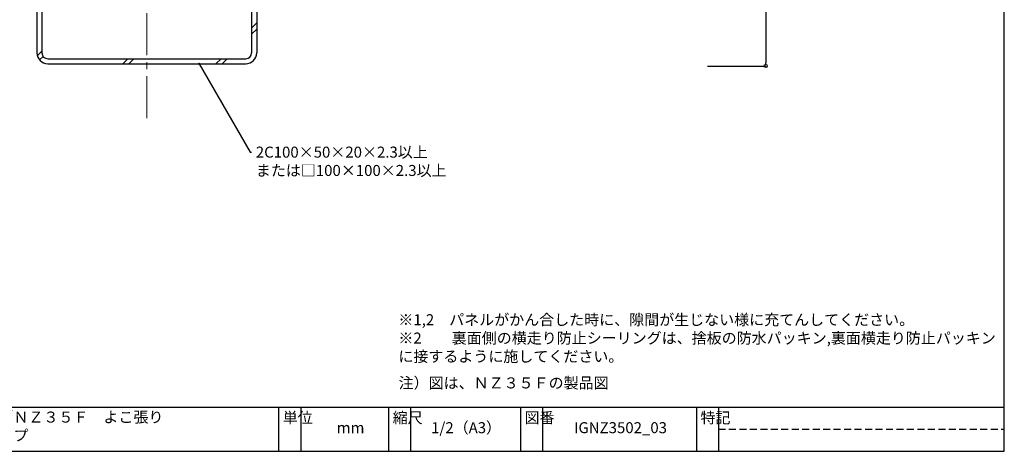
# Model space of a CAD drawing. Extents: x 20 to 800, y 10 to 560.
# Drawn here: x 352 to 800, y 10 to 206 of the extents above; entities that cross this region are included whole.
import ezdxf
from ezdxf import colors
from ezdxf.entities.mleader import LeaderData, LeaderLine
from ezdxf.math import Vec2, Vec3

# ---------------------------------------------------------------- set-up
doc = ezdxf.new("R2010")
doc.units = 0
doc.header["$PDMODE"] = 34
doc.linetypes.add('CENTER2', pattern=[28.575, 19.05, -3.175, 3.175, -3.175])
doc.linetypes.add('DASHED2', pattern=[9.525, 6.35, -3.175])
doc.layers.get('0').update_dxf_attribs({"linetype": 'CONTINUOUS'})
doc.layers.get('DEFPOINTS').update_dxf_attribs({"linetype": 'CONTINUOUS'})
doc.layers.add('HIKIDASI', color=7, linetype='CONTINUOUS', lineweight=5)
doc.layers.add('SUNPOU', color=7, linetype='CONTINUOUS', lineweight=5)
doc.layers.add('SITAJI', color=7, linetype='CONTINUOUS')
doc.layers.add('WAKU', color=7, linetype='CONTINUOUS')
doc.styles.get("Standard").update_dxf_attribs({"font": 'txt.shx', "height": 5, "bigfont": 'extfont.shx'})
doc.styles.add('WAKU', font='txt', dxfattribs={"height": 5})
doc.dimstyles.get("Standard").update_dxf_attribs({"dimtxt": 5, "dimasz": 1.5, "dimexe": 0, "dimexo": 5, "dimtad": 1, "dimdec": 4, "dimdsep": 46, "dimtxsty": 'STANDARD', "dimblk": 'DOTBLANK', "dimcen": 2.5, "dimadec": 0, "dimazin": 0, "dimtfac": 1, "dimtdec": 4, "dimtmove": 0, "dimatfit": 3, "dimldrblk": 'NONE', "dimfxl": 1, "dimtolj": 1, "dimtzin": 0, "dimarcsym": 0})

# ---------------------------------------------------------------- blocks, each defined once
blk = doc.blocks.new('_DotBlank')
at = {"color": 0, "linetype": 'ByBlock', "lineweight": -2}
blk.add_line((-0.5, 0), (-1, 0), dxfattribs=at)
blk.add_circle((0, 0), 0.5, dxfattribs=at)
blk = doc.blocks.new('*D9')
at = {"layer": 'DEFPOINTS', "color": 0, "transparency": 16777216}
for p in [(665, 285), (665, 185), (691.47, 185)]:
    blk.add_point(p, dxfattribs=at)
at = {"layer": 'SUNPOU', "color": 0, "lineweight": -2, "transparency": 16777216}
for p, q in [((665, 285), (691.47, 285)), ((691.47, 283.5), (691.47, 186.5)), ((665, 185), (691.47, 185))]:
    blk.add_line(p, q, dxfattribs=at)
at = {"layer": 'SUNPOU', "color": 0, "lineweight": -2, "transparency": 16777216, "xscale": 1.5, "yscale": 1.5, "zscale": 1.5}
for p, rotation in [((691.47, 285), 90), ((691.47, 185), 270)]:
    blk.add_blockref('_DotBlank', p, dxfattribs=dict(at, rotation=rotation))
at = {"layer": 'SUNPOU', "color": 0, "transparency": 16777216, "insert": (688.35, 235), "char_height": 5, "attachment_point": 5, "rotation": 90}
blk.add_mtext('\\A1;100', dxfattribs=at)
blk = doc.blocks.new('_NONE')
at = {"color": 0, "linetype": 'ByBlock'}
blk.add_circle((0, 0), 0.25, dxfattribs=at)

msp = doc.modelspace()

# ---------------------------------------------------------------- linework, layer by layer
at = {"layer": 'SITAJI'}
for p, q in [((360, 281), (360, 191)), ((362.3, 281), (362.3, 191)), ((457.7, 281), (457.7, 191)), ((460, 281), (460, 191)), ((365, 188.3), (455, 188.3)), ((365, 186), (455, 186))]:
    msp.add_line(p, q, dxfattribs=at)
at = {"layer": 'SITAJI', "lineweight": 9}
for p, q in [((457.7, 202.24051), (460, 204.54051)), ((457.7, 199.41208), (460, 201.71208)), ((360.20151, 189.59483), (362.3, 191.69332)), ((361.19332, 187.75821), (362.82937, 189.39427)), ((399.03309, 186), (401.33309, 188.3)), ((401.86151, 186), (404.16151, 188.3)), ((441.45949, 186), (443.75949, 188.3)), ((444.28792, 186), (446.58792, 188.3))]:
    msp.add_line(p, q, dxfattribs=at)
at = {"layer": 'SITAJI'}
for centre, radius, start, end in [((365, 191), 5, 180, 270), ((365, 191), 2.7, 180, 270), ((455, 191), 2.7, 270, 0), ((455, 191), 5, 270, 0)]:
    msp.add_arc(centre, radius, start, end, dxfattribs=at)
at = {"layer": 'SUNPOU', "linetype": 'CENTER2'}
msp.add_line((409.99904, 161.31777), (409.99904, 441.49642), dxfattribs=at)
at = {"layer": 'WAKU'}
for p, q in [((800, 10), (800, 560)), ((20, 30), (800, 30)), ((470, 10), (470, 30)), ((480, 30), (480, 10)), ((520, 30), (520, 10)), ((530, 30), (530, 10)), ((580, 30), (580, 10)), ((590, 30), (590, 10)), ((660, 30), (660, 10)), ((670, 30), (670, 10)), ((20, 10), (800, 10))]:
    msp.add_line(p, q, dxfattribs=at)
at = {"layer": 'WAKU', "linetype": 'DASHED2', "ltscale": 0.5}
msp.add_line((670, 20), (800, 20), dxfattribs=at)

# ---------------------------------------------------------------- texts
at = {"insert": (524.42755, 60.77591), "char_height": 5, "attachment_point": 4}
msp.add_mtext('※1,2\u3000パネルがかん合した時に、隙間が生じない様に充てんしてください。 \\P※2\u3000\u3000裏面側の横走り防止シーリングは、捨板の防水パッキン,裏面横走り防止パッキン\\P\u3000\u3000\u3000 に接するように施してください。', dxfattribs=at)
at = {"insert": (524.54495, 43.55339), "char_height": 5, "width": 142.9386335, "attachment_point": 1, "style": 'WAKU'}
msp.add_mtext('注）図は、ＮＺ３５Ｆの製品図', dxfattribs=at)
at = {"layer": 'WAKU', "char_height": 5, "attachment_point": 1, "style": 'WAKU'}
for s, insert, width in [('断熱ヴァンドＮＺ３５／ＮＺ３５Ｆ\u3000よこ張り\u3000\\P\u3000\u3000\u3000\u3000\u3000\u3000\u3000\u3000\u3000\u3000\u3000\u3000\u3000\u3000\u3000\u3000たて目地部・ふかしタイプ', (274.32454, 28.03447), 190.5002998), ('単位', (471.81862, 27.72725), 10), ('縮尺', (521.81862, 27.72725), 10), ('図番', (581.81862, 27.72725), 10), ('特記', (661.81862, 27.72725), 10), ('1/2（A3）', (539.32454, 23.21986), 190.5002998), ('IGNZ3502_03', (604.32454, 23.21986), 190.5002998), ('mm', (496.36745, 23.21986), 190.5002998)]:
    msp.add_mtext(s, dxfattribs=dict(at, insert=insert, width=width))

# ---------------------------------------------------------------- dimensions: what is measured, and where the dimension line sits
at = {"layer": 'SUNPOU'}
dim = msp.add_linear_dim(base=(691.47049, 185), p1=(665, 285), p2=(665, 185), angle=90, dimstyle='STANDARD', override={"dimexo": 0}, dxfattribs=at)
dim.commit()
dim.dimension.update_dxf_attribs({"geometry": '*D9', "text_midpoint": (688.34549, 235)})

# ---------------------------------------------------------------- leaders
at = {"layer": 'HIKIDASI'}
ml = msp.add_multileader_mtext('Standard', dxfattribs=at)
ml.set_content('2C100×50×20×2.3以上\\Pまたは□100×100×2.3以上', color=256, style='STANDARD')
ml.set_leader_properties()
ml.set_arrow_properties(name='NONE')
ml.build(insert=Vec2(0, 0))
ml.multileader.update_dxf_attribs({"text_right_attachment_type": 3, "dogleg_length": 0.6, "arrow_head_size": 0})
ctx = ml.context
ctx.base_point, ctx.char_height, ctx.arrow_head_size, ctx.plane_origin = Vec3(457.58896, 145.88233), 5, 0, Vec3(433.82701, 186)
ctx.right_attachment = 3
notes = []
notes.append((ctx, [(0, (1, 1, 0), (456.98896, 145.88233), (1, 0), 0.6, [(0, [(433.82701, 186)], 0, [])])]))
ctx.mtext.insert, ctx.mtext.flow_direction = Vec3(459.58896, 148.38233), 5
for ctx, leaders in notes:
    for number, flags, end, landing, length, lines in leaders:
        leader = LeaderData()
        leader.index, (leader.has_last_leader_line, leader.has_dogleg_vector, leader.attachment_direction) = number, flags
        leader.last_leader_point, leader.dogleg_vector, leader.dogleg_length = Vec3(end), Vec3(landing), length
        for number, points, colour, breaks in lines:
            line = LeaderLine()
            line.index, line.vertices, line.color, line.breaks = number, Vec3.list(points), colors.encode_raw_color(colour), breaks
            leader.lines.append(line)
        ctx.leaders.append(leader)

doc.saveas('drawing.dxf')
